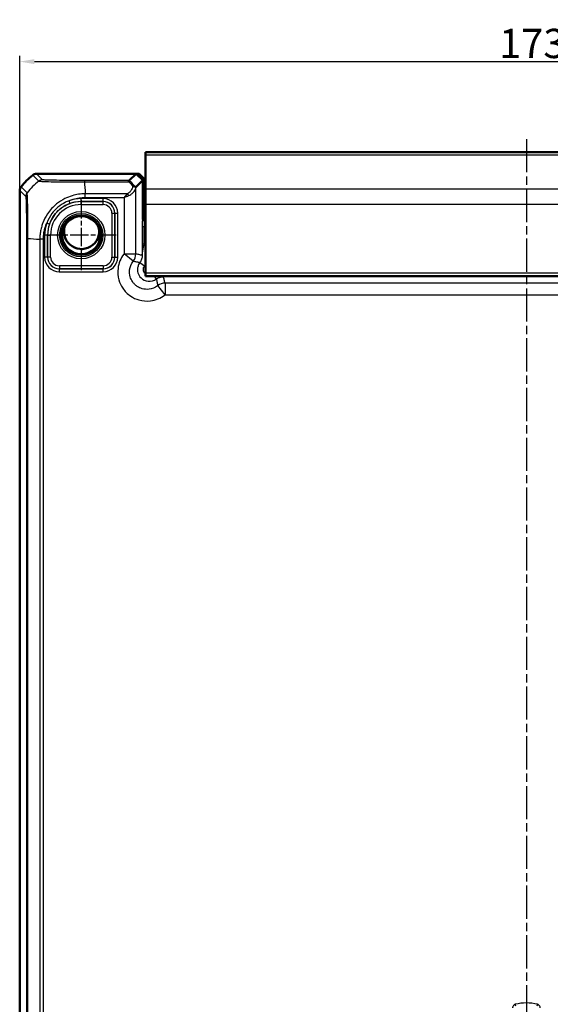
# Model space of a CAD drawing. Units: millimetres. Extents: x 1 to 1188, y 1 to 840.
# Drawn here: x 910 to 1001, y 428 to 597 of the extents above; entities that cross this region are included whole.
import ezdxf

# ---------------------------------------------------------------- set-up
doc = ezdxf.new("R2010")
doc.units = ezdxf.units.MM
doc.linetypes.add('CHAIN', pattern=[0.3543, 0.2362, -0.0295, 0.0591, -0.0295])
doc.linetypes.add('DASH_DOT', pattern=[0.37, 0.24, -0.06, 0.01, -0.06])
for name, color, linetype, lineweight in [('Bemaßung (ISO)', 1, 'Continuous', 25), ('Mittellinie (ISO)', 1, 'DASH_DOT', 25), ('Mittelpunktmarkierung (ISO)', 1, 'DASH_DOT', 25), ('Sichtbar (ISO)', 7, 'Continuous', 50), ('Sichtbar schmal (ISO)', 1, 'Continuous', 25)]:
    doc.layers.add(name, color=color, linetype=linetype, lineweight=lineweight)
doc.styles.add('5', font='isocpeur.ttf', dxfattribs={"width": 1.1})
doc.dimstyles.new('11-Bopla 5', dxfattribs={"dimtxt": 5, "dimasz": 2.5, "dimexe": 1, "dimexo": 0, "dimgap": 0.6, "dimtad": 1, "dimdec": 6, "dimrnd": 1e-08, "dimtxsty": '5', "dimcen": 0.09, "dimdle": 7, "dimclrd": 1, "dimclre": 1, "dimclrt": 7, "dimadec": 6, "dimazin": 2, "dimtfac": 0.7, "dimtdec": 3, "dimtmove": 0, "dimatfit": 3, "dimfxl": 1, "dimtolj": 1, "dimlwd": 25, "dimlwe": 25, "dimarcsym": 0})

# ---------------------------------------------------------------- blocks, each defined once
blk = doc.blocks.new('*D62')
at = {"layer": 'Bemaßung (ISO)', "color": 1, "linetype": 'Continuous', "lineweight": 25}
for p, q in [((910.29, 567.52), (910.29, 590.52)), ((1083.29, 567.52), (1083.29, 590.52)), ((912.79, 589.52), (1080.79, 589.52))]:
    blk.add_line(p, q, dxfattribs=at)
at = {"layer": 'Bemaßung (ISO)', "color": 1, "linetype": 'Continuous'}
for points in [[(912.79, 589.93), (912.79, 589.1), (910.29, 589.52)], [(1080.79, 589.93), (1080.79, 589.1), (1083.29, 589.52)]]:
    blk.add_solid(points, dxfattribs=at)
at = {"layer": 'Defpoints', "color": 0, "linetype": 'Continuous'}
for p in [(1083.29, 589.52), (910.29, 567.52), (1083.29, 567.52)]:
    blk.add_point(p, dxfattribs=at)
at = {"layer": 'Bemaßung (ISO)', "color": 7, "linetype": 'Continuous', "lineweight": 25, "insert": (992.12, 590.12), "char_height": 5, "attachment_point": 7, "style": '5'}
blk.add_mtext('\\A1;173', dxfattribs=at)

msp = doc.modelspace()

# ---------------------------------------------------------------- linework, layer by layer
at = {"layer": 'Mittellinie (ISO)', "linetype": 'CHAIN', "ltscale": 23.990969}
msp.add_line((996.7902095, 576.2724435), (996.7902095, 268.347552), dxfattribs=at)
at = {"layer": 'Mittelpunktmarkierung (ISO)', "linetype": 'CHAIN', "ltscale": 13.277602}
for p, q in [((920.7902095, 565.8438053), (920.7902095, 553.8949086)), ((926.7646579, 559.8693569), (914.8157612, 559.8693569))]:
    msp.add_line(p, q, dxfattribs=at)
at = {"layer": 'Sichtbar (ISO)'}
for p, q in [((931.7902095, 574.0693569), (931.7902095, 573.5736509)), ((1061.7902095, 574.0693569), (931.7902095, 574.0693569)), ((931.7902095, 567.7135457), (931.7902095, 573.5736509)), ((913.1435263, 570.3693569), (913.1435112, 570.3693569)), ((930.1588387, 570.3693569), (913.1435263, 570.3693569)), ((929.000762, 569.2112802), (930.1588387, 570.3693569)), ((930.1588387, 570.3693569), (931.2902095, 569.2379861)), ((930.6995485, 570.3693569), (930.1588387, 570.3693569)), ((930.6995485, 570.3693569), (930.1588387, 570.3693569)), ((930.6995485, 570.3693569), (931.4996703, 569.5692351)), ((930.6995485, 570.3693569), (931.4996703, 569.5692351)), ((931.2902095, 569.2379861), (930.1166199, 568.0643964)), ((931.2902095, 562.6693569), (931.2902095, 569.2379861)), ((931.4996703, 567.496771), (931.4996703, 569.5692351)), ((931.4996703, 567.496771), (931.4996703, 569.5692351)), ((910.2902095, 567.5160553), (910.2902095, 567.5160401)), ((910.2902095, 567.5160401), (910.2902095, 274.2226737)), ((931.4976547, 567.3155094), (931.382524, 564.2398221)), ((931.4976547, 567.3155094), (931.382524, 564.2398221)), ((931.7902095, 567.7135457), (931.7902095, 565.1154695)), ((931.3774849, 563.7866682), (931.3774849, 563.2564799)), ((931.3774849, 563.7866682), (931.3774849, 563.2564799)), ((931.7902095, 553.3693569), (931.7902095, 565.1154695)), ((931.7902095, 562.3693569), (931.5902095, 562.3693569)), ((931.7902095, 553.3693569), (931.7902095, 552.8693569)), ((1061.7902095, 552.8693569), (931.7902095, 552.8693569))]:
    msp.add_line(p, q, dxfattribs=at)
msp.add_circle((920.7902095, 559.8693569), 3.2587262, dxfattribs=at)
for centre, radius, start, end in [((922.0728968, 558.5866697), 15, 129.628871611, 140.371128389), ((922.0723844, 558.5872884), 14.9991966, 129.628589079, 129.628871622), ((922.07062, 558.5885551), 14.9970439, 140.371128357, 140.371410943), ((931.5902095, 562.6693569), 0.3, 180, 270), ((920.8513023, 560.4943569), 3, 155.445472734, 13.388861419)]:
    msp.add_arc(centre, radius, start, end, dxfattribs=at)
for centre, major_axis, ratio, start_param, end_param in [((928.1169245, 570.0653104), (1.9996952, -2.0009141), 0.0174497467, 6.2650469751, 6.2831906238), ((931.4961793, 567.496771), (0, 0.2), 0.0174550649, 3.5779249666, 4.7123889804), ((931.4961793, 567.496771), (0, 0.2), 0.0174550649, 3.5779249666, 4.7123889804), ((931.3862124, 563.7866682), (0, 0.5), 0.0174550649, 0.4363323133, 1.5707963268), ((931.3862124, 563.7866682), (0, 0.5), 0.0174550649, 0.4363323133, 1.5707963268), ((932.3776372, 563.2567846), (-0.7073222, -0.7073222), 0.9996954599, 5.497939437, 6.4409697283), ((932.3776372, 563.2567846), (-0.7073222, -0.7073222), 0.9996954599, 5.497939437, 6.4409697283)]:
    msp.add_ellipse(centre, major_axis=major_axis, ratio=ratio, start_param=start_param, end_param=end_param, dxfattribs=at)
for points, knots in [([(913.1435112, 570.3693569), (913.0279612, 570.3693552), (912.9132807, 570.3493259), (912.6958655, 570.2709944), (912.5947674, 570.2132846), (912.5057711, 570.139596)], [0, 0, 0, 0, 0.034665005322, 0.034665005322, 0.069327759203, 0.069327759203, 0.069327759203, 0.069327759203]), ([(929.0006148, 569.2111662), (928.9975109, 569.209207), (928.9840142, 569.1883337), (928.9472132, 569.1102868), (928.9236877, 569.0523249), (928.9002449, 568.9782465), (928.900021, 568.9775377), (928.8997972, 568.9768275)], [0.000114481984, 0.000114481984, 0.000114481984, 0.000114481984, 0.033807026569, 0.033807026569, 0.068713225606, 0.068713225606, 0.069049771066, 0.069049771066, 0.069049771066, 0.069049771066]), ([(910.2902095, 567.5160553), (910.2902113, 567.6316019), (910.3102394, 567.746279), (910.3885687, 567.9636951), (910.4462797, 568.0647965), (910.5199704, 568.1537953)], [0, 0, 0, 0, 0.034663992745, 0.034663992745, 0.069327759228, 0.069327759228, 0.069327759228, 0.069327759228]), ([(930.0340587, 568.1356938), (929.9998097, 568.1683826), (929.9555238, 568.1938756), (929.859502, 568.2265466), (929.8102039, 568.2355563), (929.7064864, 568.2413252), (929.6525819, 568.238175), (929.5972594, 568.2291232), (929.5961632, 568.2289416), (929.5950671, 568.2287576)], [0, 0, 0, 0, 0.019532408457, 0.019532408457, 0.036395854156, 0.036395854156, 0.053102081432, 0.053102081432, 0.053439762722, 0.053439762722, 0.053439762722, 0.053439762722]), ([(930.1156575, 568.0640925), (930.1131283, 568.0641423), (930.1026048, 568.0724934), (930.0728339, 568.0991283), (930.0559909, 568.1147635), (930.034193, 568.1355657), (930.0341259, 568.1356297), (930.0340587, 568.1356938)], [0, 0, 0, 0, 0.021320266755, 0.021320266755, 0.03686148609, 0.03686148609, 0.03690945341, 0.03690945341, 0.03690945341, 0.03690945341])]:
    msp.add_open_spline(points, degree=3, knots=knots, dxfattribs=at)
msp.add_open_spline([(929.000762, 569.2112802), (929.0007238, 569.2112421), (929.0006748, 569.2112041), (929.0006148, 569.2111662)], degree=3, dxfattribs=at)
at = {"layer": 'Sichtbar schmal (ISO)'}
for p, q in [((931.7902095, 573.5736509), (1061.7902095, 573.5736509)), ((914.1790541, 569.333814), (913.1435112, 570.3693569)), ((912.5057711, 570.139596), (913.5413065, 569.1040606)), ((929.0006148, 569.2111662), (921.3402132, 569.2111662)), ((921.3402427, 568.9768275), (928.8997972, 568.9768275)), ((910.2902095, 567.5160553), (911.3257524, 566.4805124)), ((911.5556375, 567.1181282), (910.5199704, 568.1537953)), ((921.4652538, 567.1418318), (921.4652253, 567.1418318)), ((921.4652538, 567.1418318), (921.4652253, 567.1418318)), ((928.6848972, 566.9437016), (921.4787967, 566.9437016)), ((921.4787975, 566.3144204), (921.4787975, 566.9429363)), ((930.1166199, 556.6792579), (930.1166199, 568.0643964)), ((931.4996703, 567.496771), (931.2902095, 567.496771)), ((931.4996703, 567.496771), (931.2902095, 567.496771)), ((931.2902095, 567.3155094), (931.4976547, 567.3155094)), ((931.2902095, 567.3155094), (931.4976547, 567.3155094)), ((1061.7902095, 567.7135457), (931.7902095, 567.7135457)), ((918.8839117, 565.2850736), (918.7179244, 565.756637)), ((924.5319389, 566.1107055), (920.7902095, 566.1107055)), ((920.7902095, 565.6107817), (920.7902095, 566.1107055)), ((920.7902095, 565.6107817), (924.5319389, 565.6107817)), ((920.7902095, 565.6107817), (920.7902095, 565.6017495)), ((920.7902095, 565.1018257), (920.7902095, 565.6017495)), ((924.5229068, 565.6017495), (920.7902095, 565.6017495)), ((921.4787975, 566.3137343), (928.1169245, 566.3137343)), ((924.5319389, 565.6107817), (924.5229068, 565.6017495)), ((924.5229068, 565.1018257), (924.5229068, 565.6017495)), ((924.5319389, 565.6107817), (924.5319389, 566.1107055)), ((928.1169245, 566.3137343), (928.1169245, 556.6792579)), ((920.7902095, 565.1018257), (924.5229068, 565.1018257)), ((926.0226783, 563.6020541), (926.0226783, 556.1366597)), ((926.0226783, 563.6020541), (926.5226022, 563.6020541)), ((926.5226022, 563.6020541), (926.5316343, 563.6110863)), ((926.5226022, 556.1366597), (926.5226022, 563.6020541)), ((926.5316343, 563.6110863), (927.0315582, 563.6110863)), ((926.5316343, 563.6110863), (926.5316343, 556.1276275)), ((927.0315582, 556.1276275), (927.0315582, 563.6110863)), ((931.382524, 564.2398221), (931.2902095, 564.2398221)), ((931.382524, 564.2398221), (931.2902095, 564.2398221)), ((931.2902095, 563.7866682), (931.3774849, 563.7866682)), ((931.2902095, 563.7866682), (931.3774849, 563.7866682)), ((1061.7902095, 565.1154695), (931.7902095, 565.1154695)), ((915.3741926, 561.7748016), (914.9026031, 561.9407146)), ((931.2902096, 562.6693112), (931.2375397, 562.6166414)), ((931.537494, 562.3166871), (931.5901639, 562.3693569)), ((931.7902095, 562.3166871), (931.537494, 562.3166871)), ((931.5151985, 561.3168394), (931.2152442, 561.3168394)), ((931.2152442, 561.3168394), (931.2152442, 558.3146295)), ((931.5151985, 558.3146295), (931.5151985, 561.3168394)), ((931.5151985, 561.3168394), (931.7902095, 561.3168394)), ((911.4484003, 559.3155458), (911.4484003, 282.423168)), ((911.4484123, 559.3155458), (911.6811316, 559.3155458)), ((911.682739, 282.4231686), (911.682739, 559.3155179)), ((913.5177346, 559.1883282), (913.5177346, 559.188305)), ((913.5177346, 559.1883282), (913.5177346, 559.188305)), ((913.7158649, 559.176881), (913.7158649, 282.5617531)), ((914.3455231, 559.1768385), (913.7171617, 559.177938)), ((914.3458321, 282.5617523), (914.3458321, 559.1769615)), ((914.5488609, 559.8693569), (914.5488609, 556.1276275)), ((915.0487848, 559.8693569), (914.5488609, 559.8693569)), ((915.0487848, 556.1276275), (915.0487848, 559.8693569)), ((915.0487848, 559.8693569), (915.0578169, 559.8693569)), ((915.0578169, 559.8693569), (915.5577408, 559.8693569)), ((915.0578169, 559.8693569), (915.0578169, 556.1366597)), ((915.5577408, 556.1366597), (915.5577408, 559.8693569)), ((931.5151985, 558.3146295), (931.2152442, 558.3146295)), ((915.0487848, 556.1276275), (914.5488609, 556.1276275)), ((915.0578169, 556.1366597), (915.0487848, 556.1276275)), ((915.5577408, 556.1366597), (915.0578169, 556.1366597)), ((926.0226783, 556.1366597), (926.5226022, 556.1366597)), ((926.5316343, 556.1276275), (926.5226022, 556.1366597)), ((926.5316343, 556.1276275), (927.0315582, 556.1276275)), ((928.1169245, 556.6792579), (930.1166199, 556.6792579)), ((929.681272, 555.4335695), (928.1169245, 556.6792579)), ((930.8035902, 555.2036958), (931.6036352, 554.6039862)), ((917.0484801, 554.1279321), (917.0575123, 554.1369643)), ((924.5319389, 554.1279321), (917.0484801, 554.1279321)), ((917.0484801, 554.1279321), (917.0484801, 553.6280083)), ((917.0484801, 553.6280083), (924.5319389, 553.6280083)), ((924.5229068, 554.6368881), (917.0575123, 554.6368881)), ((917.0575123, 554.6368881), (917.0575123, 554.1369643)), ((917.0575123, 554.1369643), (924.5229068, 554.1369643)), ((924.5229068, 554.6368881), (924.5229068, 554.1369643)), ((924.5229068, 554.1369643), (924.5319389, 554.1279321)), ((924.5319389, 553.6280083), (924.5319389, 554.1279321)), ((1061.7902095, 553.3693569), (931.7902095, 553.3693569)), ((933.6245484, 552.3827376), (933.2597811, 552.8693569)), ((934.8239566, 552.7823862), (934.8239566, 552.8693569)), ((934.8239566, 552.7823862), (952.9215619, 552.7823862)), ((1058.4803085, 551.6957673), (935.1001105, 551.6957673)), ((935.1001105, 551.6957673), (935.1001105, 549.6960719)), ((952.9215619, 552.7823862), (952.9215619, 552.8693569)), ((955.7372351, 552.8166871), (955.789905, 552.8693569)), ((935.1001105, 549.6960719), (933.8544221, 551.2604194)), ((935.1001105, 549.6960719), (1058.4803085, 549.6960719)), ((994.9756236, 428.1900893), (994.9034909, 428.4811)), ((998.6769282, 428.4811), (998.6047955, 428.1900893))]:
    msp.add_line(p, q, dxfattribs=at)
for radius in [4.0418307, 3.6913761, 3.4744484, 3.3249791]:
    msp.add_circle((920.7902095, 559.8693569), radius, dxfattribs=at)
for centre, radius, start, end in [((920.7902095, 559.8693569), 5.7323926, 90, 180), ((920.7902095, 559.8693569), 6.2413486, 90, 109.391744579), ((920.7902095, 559.8693569), 5.7414248, 90, 109.391744579), ((920.7902095, 559.8693569), 5.2324688, 90, 180), ((920.7902095, 559.8693569), 6.2413486, 160.617281252, 180), ((920.7902095, 559.8693569), 5.7414248, 160.617281252, 180), ((996.7902095, 420.8693569), 7.8420878, 76.078704414, 103.921295586)]:
    msp.add_arc(centre, radius, start, end, dxfattribs=at)
for centre, major_axis, ratio, start_param, end_param in [((923.102133, 557.5574335), (-10.6066017, -10.6066017), 0.9993910125, 4.6186401744, 4.8061213576), ((914.1790541, 568.3339663), (0.7071068, 0.7071068), 0.9996954599, 0.7858397982, 1.4763112764), ((921.3394705, 568.2113197), (0.0000015, 1), 0.0000864736, 0.0174532887, 0.6997124231), ((922.1482485, 557.4941929), (1.0402932, -14.9999999), 0.0012047626, 3.8405197308, 4.0307943909), ((940.3253772, 557.4941929), (-14.5064751, 14.9978663), 0.0174400779, 0.682097261, 0.75639266), ((940.6788229, 557.8476386), (-14.5066273, 14.4977902), 0.0174497467, 0.6527382194, 0.7645194079), ((912.3255951, 566.4803571), (-0.7500436, -0.6613884), 0.9996519248, 4.8684497853, 5.5603443029), ((928.6848972, 566.628718), (0.2251591, -0.446434), 0.3431077584, 1.3994467352, 2.168175718), ((924.5224498, 563.6015972), (1.414429, 1.414429), 0.9998476836, 5.497939437, 7.0684311773), ((924.5311774, 563.6103247), (1.7683055, 1.7683055), 0.9996954599, 5.497939437, 7.0684311773), ((924.5311774, 563.6103247), (1.4148598, 1.4148598), 0.9995432825, 5.497939437, 7.0684311773), ((924.5224498, 563.6015972), (1.0609833, 1.0609833), 0.9996954599, 5.497939437, 7.0684311773), ((931.2379357, 561.3168394), (0, -1.3), 0.0174550649, 3.1590459458, 4.7123889804), ((931.537494, 562.6166414), (-0.212132, 0.212132), 0.9996954599, 0.7855504567, 2.356042197), ((931.53789, 561.3168394), (0, 1), 0.0226915844, 0.0174532923, 1.5707963268), ((923.1653736, 559.9849969), (-15, 0), 0.0693633452, 0.6989643284, 0.8894068668), ((917.0492417, 556.1283891), (-1.7683055, -1.7683055), 0.9996954599, 5.497939437, 7.0684311773), ((917.0492417, 556.1283891), (-1.4148598, -1.4148598), 0.9995432825, 5.497939437, 7.0684311773), ((917.0579693, 556.1371166), (-1.414429, -1.414429), 0.9998476836, 5.497939437, 7.0684311773), ((917.0579693, 556.1371166), (-1.0609833, -1.0609833), 0.9996954599, 5.497939437, 7.0684311773), ((924.5224498, 556.1371166), (1.0609833, -1.0609833), 0.9996954599, 5.497939437, 7.0684311773), ((924.5224498, 556.1371166), (1.414429, -1.414429), 0.9998476836, 5.497939437, 7.0684311773), ((924.5311774, 556.1283891), (1.7683055, -1.7683055), 0.9996954599, 5.497939437, 7.0684311773), ((924.5311774, 556.1283891), (1.4148598, -1.4148598), 0.9995432825, 5.497939437, 7.0684311773), ((928.1169245, 556.6792579), (0.4918524, 1.9385771), 0.9998378932, 4.2884447132, 4.9608254607), ((935.1001105, 549.6960719), (-1.9385771, -0.4918524), 0.9998378932, 4.4639525001, 5.1363332476), ((955.738149, 554.8172964), (-1.4150751, -1.4150751), 0.9993911515, 0.5551230381, 0.7852458701)]:
    msp.add_ellipse(centre, major_axis=major_axis, ratio=ratio, start_param=start_param, end_param=end_param, dxfattribs=at)
for points, knots in [([(913.5414382, 569.1039289), (913.5418603, 569.1045115), (913.5418654, 569.1045087), (913.5418706, 569.1045058), (913.5465683, 569.1018872), (913.5604863, 569.0986352), (913.6403425, 569.0876082), (913.7360502, 569.0761366), (914.0861906, 569.053352), (914.3915276, 569.0412032), (915.291227, 569.0114542), (915.9397058, 568.9982109), (917.4316573, 568.9817311), (918.261042, 568.9775481), (919.5997445, 568.9773605), (920.0746714, 568.979178), (920.8141102, 568.9793182), (921.0991299, 568.9774387), (921.339416, 568.9763238), (921.3396915, 568.9763225), (921.339967, 568.9763212), (921.3402427, 568.9763806)], [-1.1114347841, -1.1114347841, -1.1114347841, -1.1114347841, -1.1113644917, -1.1113644917, -1.1113644917, -1.0470416133, -1.0470416133, -0.9129185288, -0.9129185288, -0.7144266268, -0.7144266268, -0.4563754745, -0.4563754745, -0.2049611955, -0.2049611955, -0.0723236867, -0.0723236867, 0, 0, 0, 0.0000829352, 0.0000829352, 0.0000829352, 0.0000829352]), ([(921.3394705, 569.2111674), (921.0983916, 569.2111678), (920.8572235, 569.2113219), (920.1776037, 569.2125417), (919.742061, 569.2140498), (918.5147074, 569.2204013), (917.7534611, 569.2270354), (916.3887599, 569.2446744), (915.7904546, 569.2557945), (914.9612372, 569.2780652), (914.6804638, 569.2886448), (914.3558918, 569.3071468), (914.2646784, 569.3148207), (914.1930408, 569.3262974), (914.1821053, 569.3300378), (914.1787954, 569.3337793), (914.1787852, 569.3337909), (914.178775, 569.3338024), (914.1790541, 569.333814)], [0, 0, 0, 0, 0.0723236867, 0.0723236867, 0.2049611955, 0.2049611955, 0.4563754745, 0.4563754745, 0.7144266268, 0.7144266268, 0.9129185288, 0.9129185288, 1.0470416133, 1.0470416133, 1.1113644917, 1.1113644917, 1.1113644917, 1.1115628048, 1.1115628048, 1.1115628048, 1.1115628048]), ([(911.682739, 559.315545), (911.6811313, 559.3158612), (911.681131, 559.316184), (911.6811307, 559.316507), (911.6808935, 559.5683381), (911.6805447, 559.8628707), (911.6814717, 560.506976), (911.6828032, 560.8766489), (911.6830398, 561.7954859), (911.6804176, 562.3324711), (911.6739237, 563.473602), (911.6705621, 564.062012), (911.6522706, 565.211699), (911.6371895, 565.7555921), (911.6072683, 566.5665228), (911.5896429, 566.8441807), (911.5700495, 567.0257318), (911.5670248, 567.0531174), (911.5597102, 567.0981027), (911.559881, 567.114294), (911.5558954, 567.118231), (911.5558879, 567.1182384), (911.5558804, 567.1182458), (911.5557947, 567.118318)], [-1.1057367381, -1.1057367381, -1.1057367381, -1.1057367381, -1.1056398825, -1.1056398825, -1.1056398825, -1.0301108321, -1.0301108321, -0.9277495622, -0.9277495622, -0.7705202537, -0.7705202537, -0.5787956175, -0.5787956175, -0.3427176247, -0.3427176247, -0.1154403024, -0.1154403024, -0.0645867617, -0.0645867617, 0, 0, 0, 0.0001212533, 0.0001212533, 0.0001212533, 0.0001212533]), ([(921.4787967, 566.9437016), (921.4785153, 566.9429336), (921.4782131, 566.9429306), (921.4779107, 566.9429277), (921.3105252, 566.9413082), (921.098333, 566.9352709), (920.7154616, 566.9036229), (920.5332439, 566.8805185), (919.9782001, 566.7972844), (919.6025457, 566.716783), (918.8111884, 566.4775869), (918.3975279, 566.3121009), (917.495544, 565.8585155), (917.0165731, 565.5495024), (915.9815943, 564.7070929), (915.4604973, 564.1344215), (914.7151841, 563.0178937), (914.4509931, 562.5099691), (914.1700143, 561.7857438), (914.1010718, 561.5838029), (913.964304, 561.1218604), (913.9013303, 560.8581259), (913.8072188, 560.3243777), (913.7735846, 560.0628331), (913.7287552, 559.5949613), (913.717561, 559.3701197), (913.7171962, 559.1779379), (913.7171955, 559.1775855), (913.7171949, 559.1772333), (913.7172812, 559.176881)], [-1.1134401211, -1.1134401211, -1.1134401211, -1.1134401211, -1.113346538, -1.113346538, -1.113346538, -1.0615338173, -1.0615338173, -1.0097210967, -1.0097210967, -0.9060956553, -0.9060956553, -0.7834592037, -0.7834592037, -0.6293063603, -0.6293063603, -0.4180699644, -0.4180699644, -0.2624365231, -0.2624365231, -0.2038500074, -0.2038500074, -0.1303471725, -0.1303471725, -0.0568443375, -0.0568443375, 0, 0, 0, 0.0001042229, 0.0001042229, 0.0001042229, 0.0001042229]), ([(928.6848972, 566.9437016), (928.5927717, 566.8507745), (928.4983809, 566.7480011), (928.3080037, 566.5344142), (928.2120552, 566.4235818), (928.1169245, 566.3137343)], [0, 0, 0, 0, 0.032954244844, 0.032954244844, 0.065908489688, 0.065908489688, 0.065908489688, 0.065908489688]), ([(929.5950671, 568.2287576), (929.5884427, 568.1900077), (929.5803491, 568.151221), (929.5234355, 567.9198339), (929.4409165, 567.7261835), (929.2302174, 567.4003551), (929.1166447, 567.2638084), (928.8902902, 567.0686535), (928.792868, 567.0000344), (928.6848972, 566.9437016)], [0.13574166242, 0.13574166242, 0.13574166242, 0.13574166242, 0.15194426316, 0.15194426316, 0.2322785561, 0.2322785561, 0.29407416605, 0.29407416605, 0.33269642227, 0.33269642227, 0.33269642227, 0.33269642227]), ([(928.8742214, 566.628718), (929.0181825, 566.6831731), (929.1480787, 566.7495048), (929.4498847, 566.9381545), (929.601315, 567.0701497), (929.8822472, 567.3851171), (929.9922725, 567.5723125), (930.0901844, 567.8609126), (930.1105553, 567.963184), (930.1156575, 568.0640925)], [-0.33269642227, -0.33269642227, -0.33269642227, -0.33269642227, -0.29407416605, -0.29407416605, -0.2322785561, -0.2322785561, -0.15194426316, -0.15194426316, -0.10771993702, -0.10771993702, -0.10771993702, -0.10771993702]), ([(911.3257474, 566.4803571), (911.329504, 566.4760969), (911.3332805, 566.466729), (911.3400098, 566.4256838), (911.3429673, 566.4009231), (911.3590402, 566.2319488), (911.3716587, 565.9732606), (911.3954563, 565.2246023), (911.4064887, 564.7246245), (911.4232895, 563.6671913), (911.4298172, 563.1305108), (911.4390653, 562.0858628), (911.4422825, 561.5928238), (911.4460454, 560.7489783), (911.4471204, 560.409908), (911.4482251, 559.8185075), (911.4483997, 559.567029), (911.4484003, 559.3155458)], [0, 0, 0, 0, 0.0645867617, 0.0645867617, 0.1154403024, 0.1154403024, 0.3427176247, 0.3427176247, 0.5787956175, 0.5787956175, 0.7705202537, 0.7705202537, 0.9277495622, 0.9277495622, 1.0301108321, 1.0301108321, 1.1055554865, 1.1055554865, 1.1055554865, 1.1055554865]), ([(918.7179244, 565.756637), (918.4961727, 565.6735547), (918.2791334, 565.5784165), (917.178731, 565.0224735), (916.3967738, 564.3673296), (915.4242762, 563.0756899), (915.1216865, 562.524519), (914.9026031, 561.9407146)], [-0.55801175097, -0.55801175097, -0.55801175097, -0.55801175097, -0.48689890196, -0.48689890196, -0.18726880845, -0.18726880845, 0, 0, 0, 0]), ([(915.3741926, 561.7748016), (915.564766, 562.3164853), (915.8371622, 562.8293047), (916.7267623, 564.0283381), (917.4541903, 564.6316464), (918.4766681, 565.1285463), (918.6782259, 565.2126735), (918.8839117, 565.2850736)], [0, 0, 0, 0, 0.18726880845, 0.18726880845, 0.48689890196, 0.48689890196, 0.55801175097, 0.55801175097, 0.55801175097, 0.55801175097]), ([(918.7179244, 565.756637), (918.9470939, 565.8531527), (919.1817442, 565.9378739), (919.7545799, 566.1116367), (920.0962604, 566.1877046), (920.6119581, 566.26488), (920.784296, 566.2857816), (921.1295916, 566.3136664), (921.3024755, 566.3151854), (921.4751829, 566.3144358), (921.4763887, 566.3144306), (921.4775945, 566.3144255), (921.4787975, 566.3137343)], [0.83170312091, 0.83170312091, 0.83170312091, 0.83170312091, 0.90609565533, 0.90609565533, 1.00972109667, 1.00972109667, 1.06153381735, 1.06153381735, 1.11334653802, 1.11334653802, 1.11334653802, 1.11370827636, 1.11370827636, 1.11370827636, 1.11370827636]), ([(928.1169245, 566.3137343), (928.2437655, 566.3686581), (928.3716968, 566.4240743), (928.6255331, 566.5308677), (928.7513874, 566.5822544), (928.8742214, 566.628718)], [-0.065908489688, -0.065908489688, -0.065908489688, -0.065908489688, -0.032954244844, -0.032954244844, 0, 0, 0, 0]), ([(914.3455231, 559.1768385), (914.3458546, 559.3663193), (914.3527701, 559.5565942), (914.3895869, 559.9921771), (914.4197732, 560.2377825), (914.5077418, 560.7243302), (914.5661839, 560.9649161), (914.6927675, 561.3893602), (914.7566084, 561.5748407), (914.8517987, 561.8183577), (914.876751, 561.8796579), (914.9026031, 561.9407146)], [0, 0, 0, 0, 0.05684433751, 0.05684433751, 0.13034717247, 0.13034717247, 0.20385000743, 0.20385000743, 0.26243652313, 0.26243652313, 0.28227656444, 0.28227656444, 0.28227656444, 0.28227656444]), ([(931.2152442, 558.3146295), (931.2152442, 558.1711132), (931.2149328, 558.0271678), (931.2135818, 557.6608056), (931.2122279, 557.4433388), (931.2084708, 556.9479066), (931.2058564, 556.6749724), (931.2032388, 556.4031039)], [-0.20442243595, -0.20442243595, -0.20442243595, -0.20442243595, -0.16136755033, -0.16136755033, -0.09247973333, -0.09247973333, 0.00066869173, 0.00066869173, 0.00066869173, 0.00066869173]), ([(931.2032388, 556.4031039), (931.2069782, 556.6395122), (931.2391248, 556.8782742), (931.3269768, 557.3566316), (931.3737954, 557.5800359), (931.4535027, 557.98221), (931.4849933, 558.1461414), (931.5151985, 558.3146295)], [-0.00066869173, -0.00066869173, -0.00066869173, -0.00066869173, 0.09247973333, 0.09247973333, 0.16136755033, 0.16136755033, 0.20442243595, 0.20442243595, 0.20442243595, 0.20442243595]), ([(931.7902088, 557.9218568), (931.7333311, 558.0187366), (931.6710112, 558.1124209), (931.6036352, 558.2023146), (931.575054, 558.2404479), (931.5455642, 558.2779), (931.5151985, 558.3146295)], [0.352188055624, 0.352188055624, 0.352188055624, 0.352188055624, 0.385890252993, 0.385890252993, 0.385890252993, 0.400186861719, 0.400186861719, 0.400186861719, 0.400186861719]), ([(928.1169245, 556.6792579), (928.0961756, 556.6532012), (928.0756883, 556.6269354), (927.52599, 555.9073926), (927.1837417, 555.0727073), (926.9900236, 553.5418158), (927.0424321, 552.859264), (927.3694767, 551.7182195), (927.5895229, 551.2445625), (928.0565918, 550.5480074), (928.2623891, 550.2976638), (928.4904528, 550.0696001), (928.7185164, 549.8415365), (928.9688601, 549.6357392), (929.6654152, 549.1686703), (930.1390721, 548.948624), (931.2801167, 548.6215794), (931.9626684, 548.569171), (933.4935599, 548.762889), (934.3282453, 549.1051373), (935.0477881, 549.6548357), (935.0740539, 549.675323), (935.1001105, 549.6960719)], [-1.5530067272, -1.5530067272, -1.5530067272, -1.5530067272, -1.5430145937, -1.5430145937, -1.2813777221, -1.2813777221, -1.0801185901, -1.0801185901, -0.9253038731, -0.9253038731, -0.828544675, -0.828544675, -0.828544675, -0.7317854769, -0.7317854769, -0.57697076, -0.57697076, -0.375711628, -0.375711628, -0.1140747563, -0.1140747563, -0.1040826229, -0.1040826229, -0.1040826229, -0.1040826229]), ([(933.8544221, 551.2604194), (933.8388517, 551.248018), (933.8231562, 551.235773), (933.3931827, 550.9072223), (932.894376, 550.7026247), (931.9794654, 550.5867554), (931.5715342, 550.6180376), (930.8895691, 550.8134487), (930.6064756, 550.9449465), (930.1901636, 551.2240829), (930.0405406, 551.3470781), (929.9042356, 551.483383), (929.7679307, 551.619688), (929.6449356, 551.7693109), (929.3657991, 552.185623), (929.2343013, 552.4687165), (929.0388902, 553.1506816), (929.007608, 553.5586128), (929.1234773, 554.4735234), (929.3280749, 554.9723301), (929.6566256, 555.4023035), (929.6688707, 555.417999), (929.681272, 555.4335695)], [0.1040826229, 0.1040826229, 0.1040826229, 0.1040826229, 0.1140747563, 0.1140747563, 0.375711628, 0.375711628, 0.57697076, 0.57697076, 0.7317854769, 0.7317854769, 0.828544675, 0.828544675, 0.828544675, 0.9253038731, 0.9253038731, 1.0801185901, 1.0801185901, 1.2813777221, 1.2813777221, 1.5430145937, 1.5430145937, 1.5530067272, 1.5530067272, 1.5530067272, 1.5530067272]), ([(929.681272, 555.4335695), (929.7667975, 555.4152083), (929.8524213, 555.3969767), (930.0356725, 555.3583355), (930.1333329, 555.3379703), (930.2311643, 555.3178456), (930.3291597, 555.2976872), (930.4273266, 555.2777698), (930.6181375, 555.2397146), (930.7107576, 555.2215416), (930.8035902, 555.2036958)], [0.1967507821, 0.1967507821, 0.1967507821, 0.1967507821, 1.6289098203, 1.6289098203, 3.2578196407, 3.2578196407, 3.2578196407, 4.889461172, 4.889461172, 6.4227487805, 6.4227487805, 6.4227487805, 6.4227487805]), ([(931.2032388, 556.4031039), (931.1140268, 556.4258038), (931.0248148, 556.4485019), (930.8406834, 556.4953359), (930.7457641, 556.519471), (930.6508448, 556.5435956), (930.5560845, 556.5676799), (930.4613241, 556.5917537), (930.2832491, 556.6369722), (930.1999345, 556.6581195), (930.1166199, 556.6792579)], [-6.4229960239, -6.4229960239, -6.4229960239, -6.4229960239, -4.889461172, -4.889461172, -3.2578196407, -3.2578196407, -3.2578196407, -1.6289098203, -1.6289098203, -0.1967507821, -0.1967507821, -0.1967507821, -0.1967507821]), ([(930.8035902, 555.2036958), (930.7251522, 555.0990385), (930.6569347, 554.986717), (930.5094981, 554.6802679), (930.4484066, 554.4774936), (930.3827409, 554.0006964), (930.4009502, 553.7237282), (930.5667065, 553.1204271), (930.7520422, 552.8051005), (931.3282599, 552.2393658), (931.7623502, 552.0358615), (932.7109453, 551.9402216), (933.2248594, 552.0831806), (933.6245484, 552.3827376)], [0, 0, 0, 0, 0.01976640047, 0.01976640047, 0.05139264123, 0.05139264123, 0.09250675421, 0.09250675421, 0.14595510109, 0.14595510109, 0.21456031239, 0.21456031239, 0.2900487155, 0.2900487155, 0.2900487155, 0.2900487155]), ([(931.2032388, 556.4031039), (931.2032472, 556.188719), (931.168482, 555.9743769), (931.0329427, 555.5676007), (930.9321866, 555.3752298), (930.8035902, 555.2036958)], [-0.19294325386, -0.19294325386, -0.19294325386, -0.19294325386, -0.09647099126, -0.09647099126, 0, 0, 0, 0]), ([(931.7902892, 553.1958703), (931.7603897, 553.2191646), (931.731804, 553.2441449), (931.5776067, 553.3955367), (931.4842291, 553.5544199), (931.400731, 553.8583912), (931.3915673, 553.9979363), (931.4246691, 554.2381492), (931.4554557, 554.3403039), (931.5297449, 554.494683), (931.564116, 554.5512655), (931.6036352, 554.6039862)], [-0.15733052809, -0.15733052809, -0.15733052809, -0.15733052809, -0.14595510109, -0.14595510109, -0.09250675421, -0.09250675421, -0.05139264123, -0.05139264123, -0.01976640047, -0.01976640047, 0, 0, 0, 0]), ([(933.6245484, 552.3827376), (933.7845391, 552.5026802), (933.9626429, 552.5984342), (934.3663856, 552.7427449), (934.5951508, 552.7823951), (934.8239566, 552.7823862)], [-0.19294057499, -0.19294057499, -0.19294057499, -0.19294057499, -0.10296157366, -0.10296157366, 0, 0, 0, 0]), ([(933.6245484, 552.3827376), (933.6423942, 552.289905), (933.6605672, 552.1972848), (933.6986224, 552.006474), (933.7185398, 551.9083071), (933.7386983, 551.8103116), (933.7588229, 551.7124803), (933.7791881, 551.6148199), (933.8178294, 551.4315687), (933.8360609, 551.3459449), (933.8544221, 551.2604194)], [0.0983539228, 0.0983539228, 0.0983539228, 0.0983539228, 1.6316415314, 1.6316415314, 3.2632830627, 3.2632830627, 3.2632830627, 4.892192883, 4.892192883, 6.3243519213, 6.3243519213, 6.3243519213, 6.3243519213]), ([(935.1001105, 551.6957673), (935.0789721, 551.7790819), (935.0578248, 551.8623965), (935.0126063, 552.0404714), (934.9885325, 552.1352318), (934.9644483, 552.2299922), (934.9403236, 552.3249115), (934.9161885, 552.4198308), (934.8693545, 552.6039622), (934.8466564, 552.6931742), (934.8239566, 552.7823862)], [-6.3243519213, -6.3243519213, -6.3243519213, -6.3243519213, -4.892192883, -4.892192883, -3.2632830627, -3.2632830627, -3.2632830627, -1.6316415314, -1.6316415314, -0.0981066794, -0.0981066794, -0.0981066794, -0.0981066794]), ([(952.9215619, 552.7823862), (953.0673834, 552.7823862), (953.2142458, 552.7826336), (953.5898135, 552.7838827), (953.8123527, 552.7852353), (954.2355177, 552.7889076), (954.4359779, 552.7912539), (954.8385967, 552.7970708), (955.0356495, 552.8007005), (955.4020581, 552.8084596), (955.5711042, 552.8125886), (955.7372351, 552.8166871)], [-0.35620547285, -0.35620547285, -0.35620547285, -0.35620547285, -0.31245901233, -0.31245901233, -0.2424646755, -0.2424646755, -0.17133049444, -0.17133049444, -0.08566238948, -0.08566238948, 0.00063547465, 0.00063547465, 0.00063547465, 0.00063547465]), ([(994.9034909, 428.4811), (994.8228426, 428.4611098), (994.7464422, 428.4241405), (994.616646, 428.3236997), (994.5627803, 428.2609629), (994.4932086, 428.1356105), (994.4715356, 428.0763679), (994.4519271, 427.9769909), (994.4481218, 427.938034), (994.4481218, 427.8990785)], [-0.079620135326, -0.079620135326, -0.079620135326, -0.079620135326, -0.054693482038, -0.054693482038, -0.030385267799, -0.030385267799, -0.011686641461, -0.011686641461, 0, 0, 0, 0]), ([(999.1322973, 427.8990785), (999.1322973, 427.9821704), (999.1147937, 428.0652242), (999.0485276, 428.2153734), (999.0005932, 428.2827489), (998.8956619, 428.380433), (998.8433743, 428.4157215), (998.7516352, 428.4586621), (998.7147388, 428.471728), (998.6769282, 428.4811)], [-0.079620135478, -0.079620135478, -0.079620135478, -0.079620135478, -0.054692566339, -0.054692566339, -0.030384759077, -0.030384759077, -0.011686445799, -0.011686445799, 0, 0, 0, 0])]:
    msp.add_open_spline(points, degree=3, knots=knots, dxfattribs=at)
for points in [[(931.6036352, 554.6039862), (931.6710108, 554.6938689), (931.7332914, 554.7875653), (931.7901481, 554.8844474)], [(955.7372351, 552.8166871), (955.551506, 552.8155411), (955.3664618, 552.835604), (955.1901223, 552.8702062)]]:
    msp.add_open_spline(points, degree=3, dxfattribs=at)

# ---------------------------------------------------------------- dimensions: what is measured, and where the dimension line sits
at = {"layer": 'Bemaßung (ISO)', "color": 1, "linetype": 'Continuous', "lineweight": 25}
dim = msp.add_linear_dim(base=(1083.2902095, 589.5160401), p1=(910.2902095, 567.5160401), p2=(1083.2902095, 567.5160401), angle=180, dimstyle='11-Bopla 5', override={"dimgap": 0.6, "dimdec": 6, "dimtol": 0, "dimlim": 0, "dimtp": 0, "dimtm": 0, "dimtdec": 3, "dimtofl": 0, "dimatfit": 1}, dxfattribs=at)
dim.commit()
dim.dimension.update_dxf_attribs({"geometry": '*D62', "text_midpoint": (996.7902095, 589.5160401), "dimtype": 160})

doc.saveas('drawing.dxf')
